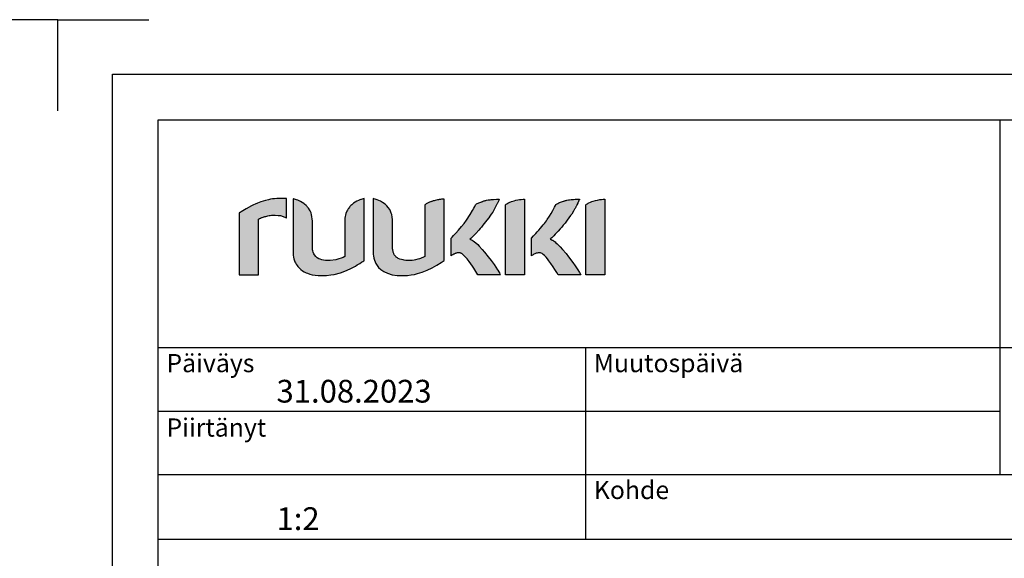
# Model space of a CAD drawing. Units: millimetres. Extents: x -335 to 10494, y -16934 to 214.
# Drawn here: x 406 to 622, y -2519 to -2401 of the extents above; entities that cross this region are included whole.
import ezdxf

# ---------------------------------------------------------------- set-up
doc = ezdxf.new("R2010")
doc.units = ezdxf.units.MM
doc.layers.get('0').update_dxf_attribs({"color": 1})
doc.layers.add('S-2_FI', color=7, linetype='Continuous')
doc.styles.add('Ruukki_nimio', font='arial.ttf')

# ---------------------------------------------------------------- blocks, each defined once
blk = doc.blocks.new('title_block_fi')
at = {"linetype": 'ByBlock'}
h = blk.add_hatch(color=256, dxfattribs=at)
h.paths.add_polyline_path([(13.92, 269.77), (13.92, 262.97), (16.04, 262.97), (16.04, 269.09), (16.14, 269.14), (16.19, 269.16), (16.24, 269.18), (16.29, 269.21), (16.34, 269.23), (16.39, 269.25), (16.45, 269.27), (16.55, 269.31), (16.61, 269.33), (16.66, 269.34), (16.72, 269.36), (16.77, 269.37), (16.83, 269.39), (16.94, 269.42), (17.05, 269.44), (17.21, 269.47), (17.31, 269.49), (17.46, 269.51), (17.61, 269.52), (17.86, 269.52), (18.21, 269.5), (18.44, 269.48), (18.76, 269.39), (19.01, 269.28), (19.07, 269.24), (19.09, 269.24), (19.1, 269.24), (19.1, 269.24), (19.1, 271.36), (19.06, 271.37), (19.02, 271.37), (18.98, 271.37), (18.78, 271.37), (18.59, 271.37), (18.41, 271.37), (18.23, 271.36), (18.06, 271.35), (17.81, 271.33), (17.58, 271.3), (17.35, 271.27), (17.14, 271.22), (16.8, 271.15), (16.55, 271.07), (16.3, 270.99), (16.12, 270.92), (15.92, 270.85), (15.68, 270.74), (15.5, 270.66), (15.27, 270.54), (14.7, 270.23), (14.3, 270), (14.14, 269.9), (14.01, 269.83), (13.97, 269.8)])
h.paths.add_polyline_path([(19.85, 271.31), (19.85, 265.37), (19.86, 265.14), (19.88, 264.92), (19.93, 264.71), (19.99, 264.51), (20.04, 264.39), (20.1, 264.27), (20.17, 264.15), (20.28, 263.99), (20.36, 263.89), (20.53, 263.7), (20.68, 263.57), (20.89, 263.42), (21.05, 263.31), (21.29, 263.2), (21.41, 263.14), (21.67, 263.05), (21.93, 262.98), (22.26, 262.92), (22.6, 262.89), (23.09, 262.89), (23.52, 262.91), (24, 262.96), (24.37, 263.02), (25.03, 263.19), (25.72, 263.45), (26.26, 263.71), (26.68, 263.93), (26.89, 264.05), (27.17, 264.22), (27.37, 264.35), (27.51, 264.43), (27.62, 264.51), (27.65, 264.53), (27.65, 267.93), (27.65, 271.34), (27.55, 271.31), (27.44, 271.28), (27.33, 271.25), (27.28, 271.23), (27.18, 271.2), (27.03, 271.14), (26.84, 271.05), (26.65, 270.94), (26.48, 270.83), (26.4, 270.76), (26.28, 270.66), (26.2, 270.59), (26.09, 270.48), (26.02, 270.4), (25.96, 270.31), (25.9, 270.23), (25.84, 270.14), (25.82, 270.09), (25.74, 269.95), (25.65, 269.7), (25.6, 269.53), (25.57, 269.36), (25.54, 269.19), (25.53, 269.06), (25.53, 268.94), (25.53, 264.98), (25.34, 264.88), (25.13, 264.8), (24.87, 264.71), (24.54, 264.62), (23.93, 264.54), (23.72, 264.54), (23.41, 264.56), (23.17, 264.59), (22.99, 264.63), (22.82, 264.67), (22.67, 264.74), (22.47, 264.85), (22.33, 264.97), (22.18, 265.15), (22.11, 265.29), (22.05, 265.44), (22, 265.61), (21.98, 265.7), (21.97, 265.8), (21.96, 265.9), (21.96, 266.01), (21.96, 266.06), (21.96, 268.91), (21.95, 269.1), (21.91, 269.39), (21.87, 269.56), (21.81, 269.77), (21.7, 270.01), (21.53, 270.29), (21.43, 270.41), (21.37, 270.49), (21.26, 270.6), (21.1, 270.73), (21.01, 270.8), (20.84, 270.92), (20.66, 271.02), (20.51, 271.09), (20.36, 271.16), (20.21, 271.21), (20.11, 271.24), (20, 271.27), (19.95, 271.29), (19.9, 271.3)])
h.paths.add_polyline_path([(28.65, 271.34), (28.65, 265.37), (28.65, 265.21), (28.66, 265.06), (28.71, 264.78), (28.77, 264.58), (28.84, 264.39), (28.93, 264.21), (29.08, 263.99), (29.24, 263.79), (29.48, 263.57), (29.8, 263.35), (30.21, 263.14), (30.73, 262.98), (31.26, 262.9), (31.8, 262.88), (32.41, 262.91), (32.81, 262.96), (33.17, 263.02), (33.51, 263.1), (33.77, 263.17), (34.01, 263.25), (34.58, 263.47), (35.11, 263.74), (35.64, 264.02), (36.12, 264.31), (36.44, 264.53), (36.44, 271.29), (36.37, 271.29), (36.3, 271.28), (36.21, 271.28), (36.16, 271.27), (36.03, 271.26), (35.88, 271.23), (35.8, 271.22), (35.71, 271.2), (35.46, 271.14), (35.35, 271.11), (35.24, 271.08), (35.15, 271.05), (35.1, 271.04), (35.05, 271.02), (34.96, 270.99), (34.92, 270.98), (34.84, 270.94), (34.77, 270.91), (34.69, 270.88), (34.54, 270.8), (34.46, 270.75), (34.41, 270.72), (34.37, 270.7), (34.33, 270.67), (34.33, 264.98), (34.24, 264.93), (34.09, 264.86), (33.99, 264.82), (33.83, 264.76), (33.72, 264.72), (33.56, 264.68), (33.29, 264.61), (33.13, 264.58), (32.92, 264.56), (32.78, 264.54), (32.57, 264.54), (32.36, 264.55), (32.21, 264.56), (32.06, 264.58), (31.92, 264.6), (31.75, 264.64), (31.58, 264.69), (31.4, 264.77), (31.3, 264.83), (31.18, 264.92), (31.13, 264.97), (31.03, 265.08), (30.96, 265.18), (30.89, 265.32), (30.84, 265.44), (30.82, 265.52), (30.78, 265.7), (30.77, 265.84), (30.76, 266), (30.76, 266.06), (30.76, 268.94), (30.75, 269.06), (30.73, 269.3), (30.67, 269.59), (30.63, 269.75), (30.55, 269.95), (30.45, 270.14), (30.3, 270.35), (30.13, 270.55), (29.94, 270.73), (29.68, 270.91), (29.46, 271.05), (29.26, 271.14), (29.06, 271.22), (28.96, 271.25), (28.86, 271.28), (28.7, 271.32)])
h.paths.add_polyline_path([(37.2, 267), (37.3, 267.1), (37.48, 267.29), (37.57, 267.4), (37.72, 267.56), (38.02, 267.89), (38.35, 268.27), (38.63, 268.62), (38.9, 268.98), (39.31, 269.61), (39.54, 270.02), (39.7, 270.31), (39.79, 270.49), (39.87, 270.67), (39.92, 270.7), (39.99, 270.75), (40.07, 270.79), (40.17, 270.84), (40.25, 270.88), (40.34, 270.92), (40.45, 270.96), (40.56, 271), (40.62, 271.02), (40.68, 271.04), (40.74, 271.06), (40.81, 271.08), (40.88, 271.1), (40.95, 271.12), (41.03, 271.14), (41.1, 271.16), (41.27, 271.19), (41.38, 271.21), (41.5, 271.22), (41.61, 271.24), (41.73, 271.25), (41.84, 271.26), (42.19, 271.28), (42.4, 271.29), (42.45, 271.29), (42.48, 271.29), (42.47, 271.26), (42.46, 271.22), (42.43, 271.15), (42.37, 271), (42.32, 270.9), (42.27, 270.78), (42.24, 270.73), (42.05, 270.36), (41.92, 270.13), (41.77, 269.87), (41.62, 269.65), (41.46, 269.41), (41.33, 269.24), (41.13, 268.97), (40.7, 268.42), (40.53, 268.2), (40.41, 268.07), (40.25, 267.88), (39.91, 267.52), (39.74, 267.34), (39.58, 267.18), (39.35, 266.96), (39.26, 266.87), (39.32, 266.86), (39.45, 266.81), (39.51, 266.78), (39.62, 266.71), (39.77, 266.61), (39.9, 266.5), (39.93, 266.47), (40.12, 266.29), (40.28, 266.12), (40.63, 265.76), (40.88, 265.46), (41.29, 264.96), (41.6, 264.54), (41.92, 264.09), (42.29, 263.53), (42.33, 263.47), (42.44, 263.29), (42.5, 263.19), (42.57, 263.05), (42.59, 263.01), (42.61, 262.97), (40.14, 262.97), (39.93, 263.32), (39.69, 263.7), (39.55, 263.92), (39.18, 264.44), (38.96, 264.72), (38.72, 264.99), (38.54, 265.16), (38.41, 265.27), (38.33, 265.32), (38.29, 265.34), (38.25, 265.35), (38.23, 265.36), (38.19, 265.37), (38.14, 265.37), (38.1, 265.38), (38.08, 265.38), (38.03, 265.38), (37.97, 265.38), (37.92, 265.37), (37.88, 265.37), (37.8, 265.35), (37.75, 265.34), (37.71, 265.33), (37.68, 265.32), (37.64, 265.3), (37.59, 265.28), (37.56, 265.27), (37.52, 265.25), (37.47, 265.22), (37.43, 265.2), (37.38, 265.18), (37.35, 265.15), (37.28, 265.11), (37.25, 265.1), (37.23, 265.09), (37.2, 265.06)])
h.paths.add_polyline_path([(43.16, 270.67), (43.24, 270.72), (43.34, 270.78), (43.42, 270.83), (43.52, 270.88), (43.59, 270.91), (43.83, 271.01), (43.97, 271.05), (44.12, 271.1), (44.33, 271.16), (44.53, 271.2), (44.7, 271.23), (44.9, 271.26), (45.1, 271.28), (45.17, 271.28), (45.27, 271.29), (45.27, 262.97), (43.16, 262.97)])
h.paths.add_polyline_path([(46.02, 267), (46.25, 267.24), (46.5, 267.51), (46.65, 267.68), (46.84, 267.89), (47.01, 268.08), (47.17, 268.27), (47.32, 268.45), (47.45, 268.62), (47.57, 268.77), (47.68, 268.91), (47.76, 269.03), (48.01, 269.4), (48.2, 269.71), (48.37, 270.02), (48.57, 270.4), (48.66, 270.58), (48.7, 270.67), (48.72, 270.68), (48.77, 270.72), (48.79, 270.73), (48.84, 270.76), (48.92, 270.81), (49.04, 270.86), (49.12, 270.9), (49.22, 270.94), (49.32, 270.98), (49.44, 271.02), (49.57, 271.06), (49.63, 271.08), (49.7, 271.1), (49.77, 271.12), (49.85, 271.14), (49.93, 271.16), (50.09, 271.19), (50.2, 271.21), (50.38, 271.23), (50.49, 271.24), (50.61, 271.25), (50.66, 271.26), (50.83, 271.27), (51.02, 271.28), (51.09, 271.28), (51.22, 271.29), (51.27, 271.29), (51.31, 271.29), (51.3, 271.26), (51.29, 271.22), (51.27, 271.19), (51.25, 271.15), (51.23, 271.1), (51.21, 271.06), (51.19, 271), (51.17, 270.95), (51.14, 270.9), (51.12, 270.84), (51.03, 270.67), (51, 270.61), (50.98, 270.55), (50.95, 270.49), (50.92, 270.44), (50.9, 270.4), (50.83, 270.27), (50.77, 270.18), (50.65, 269.98), (50.45, 269.65), (50.32, 269.47), (50.15, 269.24), (49.96, 268.97), (49.72, 268.66), (49.53, 268.42), (49.35, 268.2), (49.18, 268.01), (48.97, 267.77), (48.65, 267.43), (48.48, 267.26), (48.26, 267.04), (48.17, 266.96), (48.09, 266.87), (48.19, 266.84), (48.3, 266.79), (48.36, 266.77), (48.44, 266.71), (48.53, 266.65), (48.62, 266.58), (48.72, 266.5), (48.86, 266.37), (49.18, 266.05), (49.45, 265.76), (49.83, 265.32), (50.11, 264.96), (50.56, 264.34), (50.83, 263.96), (51.12, 263.53), (51.29, 263.24), (51.44, 262.97), (48.97, 262.97), (48.82, 263.21), (48.6, 263.57), (48.42, 263.84), (48.16, 264.22), (47.95, 264.51), (47.78, 264.72), (47.63, 264.9), (47.45, 265.08), (47.31, 265.21), (47.2, 265.3), (47.11, 265.34), (47.01, 265.37), (46.92, 265.38), (46.86, 265.38), (46.75, 265.37), (46.66, 265.36), (46.56, 265.33), (46.46, 265.3), (46.39, 265.27), (46.29, 265.22), (46.21, 265.18), (46.13, 265.13), (46.07, 265.1), (46.03, 265.07), (46.02, 265.06)])
h.paths.add_polyline_path([(51.99, 270.67), (52.07, 270.72), (52.17, 270.78), (52.26, 270.83), (52.35, 270.88), (52.5, 270.94), (52.66, 271.01), (52.8, 271.05), (53.06, 271.13), (53.27, 271.18), (53.54, 271.23), (53.74, 271.26), (53.89, 271.27), (54.04, 271.28), (54.1, 271.29), (54.1, 262.97), (51.99, 262.97)])
at = {"linetype": 'Continuous'}
for p, q in [((97.5, 280), (97.5, 241)), ((5, 255), (193, 255)), ((52, 233.92), (52, 255)), ((5, 248), (97.5, 248)), ((193, 241), (5, 241)), ((5, 233.92), (193, 233.92))]:
    blk.add_line(p, q, dxfattribs=at)
for p, q in [((15.27, 270.54), (14.7, 270.23)), ((15.5, 270.66), (15.27, 270.54)), ((15.68, 270.74), (15.5, 270.66)), ((15.92, 270.85), (15.68, 270.74)), ((16.12, 270.92), (15.92, 270.85)), ((16.3, 270.99), (16.12, 270.92)), ((16.55, 271.07), (16.3, 270.99)), ((16.8, 271.15), (16.55, 271.07)), ((17.14, 271.22), (16.8, 271.15)), ((17.35, 271.27), (17.14, 271.22)), ((17.58, 271.3), (17.35, 271.27)), ((17.81, 271.33), (17.58, 271.3)), ((18.06, 271.35), (17.81, 271.33)), ((18.23, 271.36), (18.06, 271.35)), ((18.41, 271.37), (18.23, 271.36)), ((18.59, 271.37), (18.41, 271.37)), ((18.78, 271.37), (18.59, 271.37)), ((18.98, 271.37), (18.78, 271.37)), ((19.02, 271.37), (18.98, 271.37)), ((19.06, 271.37), (19.02, 271.37)), ((19.1, 271.36), (19.06, 271.37)), ((19.1, 269.24), (19.1, 271.36)), ((19.85, 271.31), (19.85, 265.37)), ((19.9, 271.3), (19.85, 271.31)), ((19.95, 271.29), (19.9, 271.3)), ((20, 271.27), (19.95, 271.29)), ((20.11, 271.24), (20, 271.27)), ((20.21, 271.21), (20.11, 271.24)), ((20.36, 271.16), (20.21, 271.21)), ((20.51, 271.09), (20.36, 271.16)), ((20.66, 271.02), (20.51, 271.09)), ((20.84, 270.92), (20.66, 271.02)), ((21.01, 270.8), (20.84, 270.92)), ((21.1, 270.73), (21.01, 270.8)), ((21.26, 270.6), (21.1, 270.73)), ((21.37, 270.49), (21.26, 270.6)), ((21.43, 270.41), (21.37, 270.49)), ((26.09, 270.48), (26.02, 270.4)), ((26.2, 270.59), (26.09, 270.48)), ((26.28, 270.66), (26.2, 270.59)), ((26.4, 270.76), (26.28, 270.66)), ((26.48, 270.83), (26.4, 270.76)), ((26.65, 270.94), (26.48, 270.83)), ((26.84, 271.05), (26.65, 270.94)), ((27.03, 271.14), (26.84, 271.05)), ((27.18, 271.2), (27.03, 271.14)), ((27.28, 271.23), (27.18, 271.2)), ((27.33, 271.25), (27.28, 271.23)), ((27.44, 271.28), (27.33, 271.25)), ((27.55, 271.31), (27.44, 271.28)), ((27.65, 271.34), (27.55, 271.31)), ((27.65, 267.93), (27.65, 271.34)), ((28.65, 271.34), (28.65, 265.37)), ((28.7, 271.32), (28.65, 271.34)), ((28.86, 271.28), (28.7, 271.32)), ((28.96, 271.25), (28.86, 271.28)), ((29.06, 271.22), (28.96, 271.25)), ((29.26, 271.14), (29.06, 271.22)), ((29.46, 271.05), (29.26, 271.14)), ((29.68, 270.91), (29.46, 271.05)), ((29.94, 270.73), (29.68, 270.91)), ((30.13, 270.55), (29.94, 270.73)), ((30.3, 270.35), (30.13, 270.55)), ((34.37, 270.7), (34.33, 270.67)), ((34.33, 270.67), (34.33, 264.98)), ((34.41, 270.72), (34.37, 270.7)), ((34.46, 270.75), (34.41, 270.72)), ((34.54, 270.8), (34.46, 270.75)), ((34.69, 270.88), (34.54, 270.8)), ((34.77, 270.91), (34.69, 270.88)), ((34.84, 270.94), (34.77, 270.91)), ((34.92, 270.98), (34.84, 270.94)), ((34.96, 270.99), (34.92, 270.98)), ((35.05, 271.02), (34.96, 270.99)), ((35.1, 271.04), (35.05, 271.02)), ((35.15, 271.05), (35.1, 271.04)), ((35.24, 271.08), (35.15, 271.05)), ((35.35, 271.11), (35.24, 271.08)), ((35.46, 271.14), (35.35, 271.11)), ((35.71, 271.2), (35.46, 271.14)), ((35.8, 271.22), (35.71, 271.2)), ((35.88, 271.23), (35.8, 271.22)), ((36.03, 271.26), (35.88, 271.23)), ((36.16, 271.27), (36.03, 271.26)), ((36.21, 271.28), (36.16, 271.27)), ((36.3, 271.28), (36.21, 271.28)), ((36.37, 271.29), (36.3, 271.28)), ((36.44, 271.29), (36.37, 271.29)), ((36.44, 264.53), (36.44, 271.29)), ((39.7, 270.31), (39.79, 270.49)), ((39.79, 270.49), (39.87, 270.67)), ((39.87, 270.67), (39.92, 270.7)), ((39.92, 270.7), (39.99, 270.75)), ((39.99, 270.75), (40.07, 270.79)), ((40.07, 270.79), (40.17, 270.84)), ((40.17, 270.84), (40.25, 270.88)), ((40.25, 270.88), (40.34, 270.92)), ((40.34, 270.92), (40.45, 270.96)), ((40.45, 270.96), (40.56, 271)), ((40.56, 271), (40.62, 271.02)), ((40.62, 271.02), (40.68, 271.04)), ((40.68, 271.04), (40.74, 271.06)), ((40.74, 271.06), (40.81, 271.08)), ((40.81, 271.08), (40.88, 271.1)), ((40.88, 271.1), (40.95, 271.12)), ((40.95, 271.12), (41.03, 271.14)), ((41.03, 271.14), (41.1, 271.16)), ((41.1, 271.16), (41.27, 271.19)), ((41.27, 271.19), (41.38, 271.21)), ((41.38, 271.21), (41.5, 271.22)), ((41.5, 271.22), (41.61, 271.24)), ((41.61, 271.24), (41.73, 271.25)), ((41.73, 271.25), (41.84, 271.26)), ((41.84, 271.26), (42.19, 271.28)), ((42.24, 270.73), (42.05, 270.36)), ((42.19, 271.28), (42.4, 271.29)), ((42.27, 270.78), (42.24, 270.73)), ((42.32, 270.9), (42.27, 270.78)), ((42.37, 271), (42.32, 270.9)), ((42.43, 271.15), (42.37, 271)), ((42.4, 271.29), (42.45, 271.29)), ((42.46, 271.22), (42.43, 271.15)), ((42.45, 271.29), (42.48, 271.29)), ((42.47, 271.26), (42.46, 271.22)), ((42.48, 271.29), (42.47, 271.26)), ((43.16, 270.67), (43.24, 270.72)), ((43.16, 262.97), (43.16, 270.67)), ((43.24, 270.72), (43.34, 270.78)), ((43.34, 270.78), (43.42, 270.83)), ((43.42, 270.83), (43.52, 270.88)), ((43.52, 270.88), (43.59, 270.91)), ((43.59, 270.91), (43.83, 271.01)), ((43.83, 271.01), (43.97, 271.05)), ((43.97, 271.05), (44.12, 271.1)), ((44.12, 271.1), (44.33, 271.16)), ((44.33, 271.16), (44.53, 271.2)), ((44.53, 271.2), (44.7, 271.23)), ((44.7, 271.23), (44.9, 271.26)), ((44.9, 271.26), (45.1, 271.28)), ((45.1, 271.28), (45.17, 271.28)), ((45.17, 271.28), (45.27, 271.29)), ((45.27, 271.29), (45.27, 262.97)), ((48.57, 270.4), (48.66, 270.58)), ((48.66, 270.58), (48.7, 270.67)), ((48.7, 270.67), (48.72, 270.68)), ((48.72, 270.68), (48.77, 270.72)), ((48.77, 270.72), (48.79, 270.73)), ((48.79, 270.73), (48.84, 270.76)), ((48.84, 270.76), (48.92, 270.81)), ((48.92, 270.81), (49.04, 270.86)), ((49.04, 270.86), (49.12, 270.9)), ((49.12, 270.9), (49.22, 270.94)), ((49.22, 270.94), (49.32, 270.98)), ((49.32, 270.98), (49.44, 271.02)), ((49.44, 271.02), (49.57, 271.06)), ((49.57, 271.06), (49.63, 271.08)), ((49.63, 271.08), (49.7, 271.1)), ((49.7, 271.1), (49.77, 271.12)), ((49.77, 271.12), (49.85, 271.14)), ((49.85, 271.14), (49.93, 271.16)), ((49.93, 271.16), (50.09, 271.19)), ((50.09, 271.19), (50.2, 271.21)), ((50.2, 271.21), (50.38, 271.23)), ((50.38, 271.23), (50.49, 271.24)), ((50.49, 271.24), (50.61, 271.25)), ((50.61, 271.25), (50.66, 271.26)), ((50.66, 271.26), (50.83, 271.27)), ((50.83, 271.27), (51.02, 271.28)), ((50.95, 270.49), (50.92, 270.44)), ((50.98, 270.55), (50.95, 270.49)), ((51, 270.61), (50.98, 270.55)), ((51.03, 270.67), (51, 270.61)), ((51.02, 271.28), (51.09, 271.28)), ((51.12, 270.84), (51.03, 270.67)), ((51.09, 271.28), (51.22, 271.29)), ((51.14, 270.9), (51.12, 270.84)), ((51.17, 270.95), (51.14, 270.9)), ((51.19, 271), (51.17, 270.95)), ((51.21, 271.06), (51.19, 271)), ((51.23, 271.1), (51.21, 271.06)), ((51.22, 271.29), (51.27, 271.29)), ((51.25, 271.15), (51.23, 271.1)), ((51.27, 271.19), (51.25, 271.15)), ((51.27, 271.29), (51.31, 271.29)), ((51.29, 271.22), (51.27, 271.19)), ((51.3, 271.26), (51.29, 271.22)), ((51.31, 271.29), (51.3, 271.26)), ((51.99, 270.67), (52.07, 270.72)), ((51.99, 262.97), (51.99, 270.67)), ((52.07, 270.72), (52.17, 270.78)), ((52.17, 270.78), (52.26, 270.83)), ((52.26, 270.83), (52.35, 270.88)), ((52.35, 270.88), (52.5, 270.94)), ((52.5, 270.94), (52.66, 271.01)), ((52.66, 271.01), (52.8, 271.05)), ((52.8, 271.05), (53.06, 271.13)), ((53.06, 271.13), (53.27, 271.18)), ((53.27, 271.18), (53.54, 271.23)), ((53.54, 271.23), (53.74, 271.26)), ((53.74, 271.26), (53.89, 271.27)), ((53.89, 271.27), (54.04, 271.28)), ((54.04, 271.28), (54.1, 271.29)), ((54.1, 271.29), (54.1, 262.97)), ((13.97, 269.8), (13.92, 269.77)), ((13.92, 269.77), (13.92, 262.97)), ((14.01, 269.83), (13.97, 269.8)), ((14.14, 269.9), (14.01, 269.83)), ((14.3, 270), (14.14, 269.9)), ((14.7, 270.23), (14.3, 270)), ((16.72, 269.36), (16.77, 269.37)), ((16.77, 269.37), (16.83, 269.39)), ((16.83, 269.39), (16.94, 269.42)), ((16.94, 269.42), (17.05, 269.44)), ((17.05, 269.44), (17.21, 269.47)), ((17.21, 269.47), (17.31, 269.49)), ((17.31, 269.49), (17.46, 269.51)), ((17.46, 269.51), (17.61, 269.52)), ((17.61, 269.52), (17.86, 269.52)), ((17.86, 269.52), (18.21, 269.5)), ((18.21, 269.5), (18.44, 269.48)), ((18.44, 269.48), (18.76, 269.39)), ((18.76, 269.39), (19.01, 269.28)), ((21.53, 270.29), (21.43, 270.41)), ((21.7, 270.01), (21.53, 270.29)), ((21.81, 269.77), (21.7, 270.01)), ((21.87, 269.56), (21.81, 269.77)), ((21.91, 269.39), (21.87, 269.56)), ((21.95, 269.1), (21.91, 269.39)), ((25.6, 269.53), (25.57, 269.36)), ((25.65, 269.7), (25.6, 269.53)), ((25.74, 269.95), (25.65, 269.7)), ((25.82, 270.09), (25.74, 269.95)), ((25.84, 270.14), (25.82, 270.09)), ((25.9, 270.23), (25.84, 270.14)), ((25.96, 270.31), (25.9, 270.23)), ((26.02, 270.4), (25.96, 270.31)), ((30.45, 270.14), (30.3, 270.35)), ((30.55, 269.95), (30.45, 270.14)), ((30.63, 269.75), (30.55, 269.95)), ((30.67, 269.59), (30.63, 269.75)), ((30.73, 269.3), (30.67, 269.59)), ((38.9, 268.98), (39.31, 269.61)), ((39.31, 269.61), (39.54, 270.02)), ((39.54, 270.02), (39.7, 270.31)), ((41.46, 269.41), (41.33, 269.24)), ((41.62, 269.65), (41.46, 269.41)), ((41.77, 269.87), (41.62, 269.65)), ((41.92, 270.13), (41.77, 269.87)), ((42.05, 270.36), (41.92, 270.13)), ((47.76, 269.03), (48.01, 269.4)), ((48.01, 269.4), (48.2, 269.71)), ((48.2, 269.71), (48.37, 270.02)), ((48.37, 270.02), (48.57, 270.4)), ((50.32, 269.47), (50.15, 269.24)), ((50.45, 269.65), (50.32, 269.47)), ((50.65, 269.98), (50.45, 269.65)), ((50.77, 270.18), (50.65, 269.98)), ((50.83, 270.27), (50.77, 270.18)), ((50.9, 270.4), (50.83, 270.27)), ((50.92, 270.44), (50.9, 270.4)), ((16.04, 269.09), (16.14, 269.14)), ((16.04, 262.97), (16.04, 269.09)), ((16.14, 269.14), (16.19, 269.16)), ((16.19, 269.16), (16.24, 269.18)), ((16.24, 269.18), (16.29, 269.21)), ((16.29, 269.21), (16.34, 269.23)), ((16.34, 269.23), (16.39, 269.25)), ((16.39, 269.25), (16.45, 269.27)), ((16.45, 269.27), (16.55, 269.31)), ((16.55, 269.31), (16.61, 269.33)), ((16.61, 269.33), (16.66, 269.34)), ((16.66, 269.34), (16.72, 269.36)), ((19.01, 269.28), (19.07, 269.24)), ((19.07, 269.24), (19.09, 269.24)), ((19.09, 269.24), (19.1, 269.24)), ((19.1, 269.24), (19.1, 269.24)), ((21.96, 268.91), (21.95, 269.1)), ((21.96, 266.06), (21.96, 268.91)), ((25.54, 269.19), (25.53, 269.06)), ((25.53, 269.06), (25.53, 268.94)), ((25.53, 268.94), (25.53, 264.98)), ((25.57, 269.36), (25.54, 269.19)), ((30.75, 269.06), (30.73, 269.3)), ((30.76, 268.94), (30.75, 269.06)), ((30.76, 266.06), (30.76, 268.94)), ((38.35, 268.27), (38.63, 268.62)), ((38.63, 268.62), (38.9, 268.98)), ((40.7, 268.42), (40.53, 268.2)), ((41.13, 268.97), (40.7, 268.42)), ((41.33, 269.24), (41.13, 268.97)), ((47.17, 268.27), (47.32, 268.45)), ((47.32, 268.45), (47.45, 268.62)), ((47.45, 268.62), (47.57, 268.77)), ((47.57, 268.77), (47.68, 268.91)), ((47.68, 268.91), (47.76, 269.03)), ((49.53, 268.42), (49.35, 268.2)), ((49.72, 268.66), (49.53, 268.42)), ((49.96, 268.97), (49.72, 268.66)), ((50.15, 269.24), (49.96, 268.97)), ((27.65, 264.53), (27.65, 267.93)), ((37.3, 267.1), (37.48, 267.29)), ((37.48, 267.29), (37.57, 267.4)), ((37.57, 267.4), (37.72, 267.56)), ((37.72, 267.56), (38.02, 267.89)), ((38.02, 267.89), (38.35, 268.27)), ((39.74, 267.34), (39.58, 267.18)), ((39.91, 267.52), (39.74, 267.34)), ((40.25, 267.88), (39.91, 267.52)), ((40.41, 268.07), (40.25, 267.88)), ((40.53, 268.2), (40.41, 268.07)), ((46.02, 267), (46.25, 267.24)), ((46.25, 267.24), (46.5, 267.51)), ((46.5, 267.51), (46.65, 267.68)), ((46.65, 267.68), (46.84, 267.89)), ((46.84, 267.89), (47.01, 268.08)), ((47.01, 268.08), (47.17, 268.27)), ((48.48, 267.26), (48.26, 267.04)), ((48.65, 267.43), (48.48, 267.26)), ((48.97, 267.77), (48.65, 267.43)), ((49.18, 268.01), (48.97, 267.77)), ((49.35, 268.2), (49.18, 268.01)), ((37.2, 267), (37.3, 267.1)), ((37.2, 265.06), (37.2, 267)), ((39.35, 266.96), (39.26, 266.87)), ((39.26, 266.87), (39.32, 266.86)), ((39.32, 266.86), (39.45, 266.81)), ((39.58, 267.18), (39.35, 266.96)), ((39.45, 266.81), (39.51, 266.78)), ((39.51, 266.78), (39.62, 266.71)), ((39.62, 266.71), (39.77, 266.61)), ((39.77, 266.61), (39.9, 266.5)), ((39.9, 266.5), (39.93, 266.47)), ((39.93, 266.47), (40.12, 266.29)), ((40.12, 266.29), (40.28, 266.12)), ((46.02, 265.06), (46.02, 267)), ((48.17, 266.96), (48.09, 266.87)), ((48.09, 266.87), (48.19, 266.84)), ((48.26, 267.04), (48.17, 266.96)), ((48.19, 266.84), (48.3, 266.79)), ((48.3, 266.79), (48.36, 266.77)), ((48.36, 266.77), (48.44, 266.71)), ((48.44, 266.71), (48.53, 266.65)), ((48.53, 266.65), (48.62, 266.58)), ((48.62, 266.58), (48.72, 266.5)), ((48.72, 266.5), (48.86, 266.37)), ((48.86, 266.37), (49.18, 266.05)), ((19.85, 265.37), (19.86, 265.14)), ((19.86, 265.14), (19.88, 264.92)), ((21.96, 266.01), (21.96, 266.06)), ((21.96, 265.9), (21.96, 266.01)), ((21.97, 265.8), (21.96, 265.9)), ((21.98, 265.7), (21.97, 265.8)), ((22, 265.61), (21.98, 265.7)), ((22.05, 265.44), (22, 265.61)), ((22.11, 265.29), (22.05, 265.44)), ((22.18, 265.15), (22.11, 265.29)), ((22.33, 264.97), (22.18, 265.15)), ((28.65, 265.37), (28.65, 265.21)), ((28.65, 265.21), (28.66, 265.06)), ((28.66, 265.06), (28.71, 264.78)), ((30.76, 266), (30.76, 266.06)), ((30.77, 265.84), (30.76, 266)), ((30.78, 265.7), (30.77, 265.84)), ((30.82, 265.52), (30.78, 265.7)), ((30.84, 265.44), (30.82, 265.52)), ((30.89, 265.32), (30.84, 265.44)), ((30.96, 265.18), (30.89, 265.32)), ((31.03, 265.08), (30.96, 265.18)), ((31.13, 264.97), (31.03, 265.08)), ((37.23, 265.09), (37.2, 265.06)), ((37.25, 265.1), (37.23, 265.09)), ((37.28, 265.11), (37.25, 265.1)), ((37.35, 265.15), (37.28, 265.11)), ((37.38, 265.18), (37.35, 265.15)), ((37.43, 265.2), (37.38, 265.18)), ((37.47, 265.22), (37.43, 265.2)), ((37.52, 265.25), (37.47, 265.22)), ((37.56, 265.27), (37.52, 265.25)), ((37.59, 265.28), (37.56, 265.27)), ((37.64, 265.3), (37.59, 265.28)), ((37.68, 265.32), (37.64, 265.3)), ((37.71, 265.33), (37.68, 265.32)), ((37.75, 265.34), (37.71, 265.33)), ((37.8, 265.35), (37.75, 265.34)), ((37.88, 265.37), (37.8, 265.35)), ((37.92, 265.37), (37.88, 265.37)), ((37.97, 265.38), (37.92, 265.37)), ((38.03, 265.38), (37.97, 265.38)), ((38.08, 265.38), (38.03, 265.38)), ((38.1, 265.38), (38.08, 265.38)), ((38.14, 265.37), (38.1, 265.38)), ((38.19, 265.37), (38.14, 265.37)), ((38.23, 265.36), (38.19, 265.37)), ((38.25, 265.35), (38.23, 265.36)), ((38.29, 265.34), (38.25, 265.35)), ((38.33, 265.32), (38.29, 265.34)), ((38.41, 265.27), (38.33, 265.32)), ((38.54, 265.16), (38.41, 265.27)), ((38.72, 264.99), (38.54, 265.16)), ((40.28, 266.12), (40.63, 265.76)), ((40.63, 265.76), (40.88, 265.46)), ((40.88, 265.46), (41.29, 264.96)), ((46.03, 265.07), (46.02, 265.06)), ((46.07, 265.1), (46.03, 265.07)), ((46.13, 265.13), (46.07, 265.1)), ((46.21, 265.18), (46.13, 265.13)), ((46.29, 265.22), (46.21, 265.18)), ((46.39, 265.27), (46.29, 265.22)), ((46.46, 265.3), (46.39, 265.27)), ((46.56, 265.33), (46.46, 265.3)), ((46.66, 265.36), (46.56, 265.33)), ((46.75, 265.37), (46.66, 265.36)), ((46.86, 265.38), (46.75, 265.37)), ((46.92, 265.38), (46.86, 265.38)), ((47.01, 265.37), (46.92, 265.38)), ((47.11, 265.34), (47.01, 265.37)), ((47.2, 265.3), (47.11, 265.34)), ((47.31, 265.21), (47.2, 265.3)), ((47.45, 265.08), (47.31, 265.21)), ((47.63, 264.9), (47.45, 265.08)), ((49.18, 266.05), (49.45, 265.76)), ((49.45, 265.76), (49.83, 265.32)), ((49.83, 265.32), (50.11, 264.96)), ((19.88, 264.92), (19.93, 264.71)), ((19.93, 264.71), (19.99, 264.51)), ((19.99, 264.51), (20.04, 264.39)), ((20.04, 264.39), (20.1, 264.27)), ((20.1, 264.27), (20.17, 264.15)), ((20.17, 264.15), (20.28, 263.99)), ((20.28, 263.99), (20.36, 263.89)), ((22.47, 264.85), (22.33, 264.97)), ((22.67, 264.74), (22.47, 264.85)), ((22.82, 264.67), (22.67, 264.74)), ((22.99, 264.63), (22.82, 264.67)), ((23.17, 264.59), (22.99, 264.63)), ((23.41, 264.56), (23.17, 264.59)), ((23.72, 264.54), (23.41, 264.56)), ((23.93, 264.54), (23.72, 264.54)), ((24.54, 264.62), (23.93, 264.54)), ((24.87, 264.71), (24.54, 264.62)), ((25.13, 264.8), (24.87, 264.71)), ((25.34, 264.88), (25.13, 264.8)), ((25.53, 264.98), (25.34, 264.88)), ((26.68, 263.93), (26.89, 264.05)), ((26.89, 264.05), (27.17, 264.22)), ((27.17, 264.22), (27.37, 264.35)), ((27.37, 264.35), (27.51, 264.43)), ((27.51, 264.43), (27.62, 264.51)), ((27.62, 264.51), (27.65, 264.53)), ((28.71, 264.78), (28.77, 264.58)), ((28.77, 264.58), (28.84, 264.39)), ((28.84, 264.39), (28.93, 264.21)), ((28.93, 264.21), (29.08, 263.99)), ((29.08, 263.99), (29.24, 263.79)), ((31.18, 264.92), (31.13, 264.97)), ((31.3, 264.83), (31.18, 264.92)), ((31.4, 264.77), (31.3, 264.83)), ((31.58, 264.69), (31.4, 264.77)), ((31.75, 264.64), (31.58, 264.69)), ((31.92, 264.6), (31.75, 264.64)), ((32.06, 264.58), (31.92, 264.6)), ((32.21, 264.56), (32.06, 264.58)), ((32.36, 264.55), (32.21, 264.56)), ((32.57, 264.54), (32.36, 264.55)), ((32.78, 264.54), (32.57, 264.54)), ((32.92, 264.56), (32.78, 264.54)), ((33.13, 264.58), (32.92, 264.56)), ((33.29, 264.61), (33.13, 264.58)), ((33.56, 264.68), (33.29, 264.61)), ((33.72, 264.72), (33.56, 264.68)), ((33.83, 264.76), (33.72, 264.72)), ((33.99, 264.82), (33.83, 264.76)), ((34.09, 264.86), (33.99, 264.82)), ((34.24, 264.93), (34.09, 264.86)), ((34.33, 264.98), (34.24, 264.93)), ((35.11, 263.74), (35.64, 264.02)), ((35.64, 264.02), (36.12, 264.31)), ((36.12, 264.31), (36.44, 264.53)), ((38.96, 264.72), (38.72, 264.99)), ((39.18, 264.44), (38.96, 264.72)), ((39.55, 263.92), (39.18, 264.44)), ((41.29, 264.96), (41.6, 264.54)), ((41.6, 264.54), (41.92, 264.09)), ((41.92, 264.09), (42.29, 263.53)), ((47.78, 264.72), (47.63, 264.9)), ((47.95, 264.51), (47.78, 264.72)), ((48.16, 264.22), (47.95, 264.51)), ((48.42, 263.84), (48.16, 264.22)), ((50.11, 264.96), (50.56, 264.34)), ((50.56, 264.34), (50.83, 263.96)), ((50.83, 263.96), (51.12, 263.53)), ((13.92, 262.97), (16.04, 262.97)), ((20.36, 263.89), (20.53, 263.7)), ((20.53, 263.7), (20.68, 263.57)), ((20.68, 263.57), (20.89, 263.42)), ((20.89, 263.42), (21.05, 263.31)), ((21.05, 263.31), (21.29, 263.2)), ((21.29, 263.2), (21.41, 263.14)), ((21.41, 263.14), (21.67, 263.05)), ((21.67, 263.05), (21.93, 262.98)), ((21.93, 262.98), (22.26, 262.92)), ((22.26, 262.92), (22.6, 262.89)), ((22.6, 262.89), (23.09, 262.89)), ((23.09, 262.89), (23.52, 262.91)), ((23.52, 262.91), (24, 262.96)), ((24, 262.96), (24.37, 263.02)), ((24.37, 263.02), (25.03, 263.19)), ((25.03, 263.19), (25.72, 263.45)), ((25.72, 263.45), (26.26, 263.71)), ((26.26, 263.71), (26.68, 263.93)), ((29.24, 263.79), (29.48, 263.57)), ((29.48, 263.57), (29.8, 263.35)), ((29.8, 263.35), (30.21, 263.14)), ((30.21, 263.14), (30.73, 262.98)), ((30.73, 262.98), (31.26, 262.9)), ((31.26, 262.9), (31.8, 262.88)), ((31.8, 262.88), (32.41, 262.91)), ((32.41, 262.91), (32.81, 262.96)), ((32.81, 262.96), (33.17, 263.02)), ((33.17, 263.02), (33.51, 263.1)), ((33.51, 263.1), (33.77, 263.17)), ((33.77, 263.17), (34.01, 263.25)), ((34.01, 263.25), (34.58, 263.47)), ((34.58, 263.47), (35.11, 263.74)), ((39.69, 263.7), (39.55, 263.92)), ((39.93, 263.32), (39.69, 263.7)), ((40.14, 262.97), (39.93, 263.32)), ((42.61, 262.97), (40.14, 262.97)), ((42.29, 263.53), (42.33, 263.47)), ((42.33, 263.47), (42.44, 263.29)), ((42.44, 263.29), (42.5, 263.19)), ((42.5, 263.19), (42.57, 263.05)), ((42.57, 263.05), (42.59, 263.01)), ((42.59, 263.01), (42.61, 262.97)), ((45.27, 262.97), (43.16, 262.97)), ((48.6, 263.57), (48.42, 263.84)), ((48.82, 263.21), (48.6, 263.57)), ((48.97, 262.97), (48.82, 263.21)), ((51.44, 262.97), (48.97, 262.97)), ((51.12, 263.53), (51.29, 263.24)), ((51.29, 263.24), (51.44, 262.97)), ((54.1, 262.97), (51.99, 262.97))]:
    blk.add_line(p, q)
for points in [[(-6, 281), (-6, 291), (4, 291)], [(204, 281), (204, 291), (194, 291)]]:
    blk.add_lwpolyline(points)
for points in [[(0, 285), (198, 285), (198, 0), (0, 0)], [(5, 280), (193, 280), (193, 5), (5, 5)]]:
    blk.add_lwpolyline(points, close=True, dxfattribs=at)
at = {"linetype": 'ByBlock', "style": 'Ruukki_nimio'}
for s, p in [('Päiväys', (5.92, 252.27)), ('Muutospäivä', (52.88, 252.27)), ('Piirtänyt', (5.92, 245.19)), ('Kohde', (52.88, 238.33))]:
    blk.add_text(s, height=2, dxfattribs=at).set_placement(p)
at = {"style": 'Ruukki_nimio'}
for tag, p, height in [('SISÄLTÖ_1', (100.8, 268.82), 3), ('SISÄLTÖ_2', (100.8, 263.2), 3), ('SISÄLTÖ_3', (100.8, 257.58), 3), ('PÄIVÄYS', (18.02, 248.93), 2.5), ('MUUTOSPÄIVÄ', (65.02, 248.93), 2.5), ('TYÖNRO', (101.07, 246.65), 2.5), ('PIIRNO', (149.57, 246.65), 2.5), ('MUUTOS', (65.02, 241.93), 2.5), ('MITTAKAAVA', (18.02, 234.93), 2.5), ('KOHDE', (65.02, 234.93), 2.5), ('TIEDOSTOTUNNUS', (147.4, 234.92), 2.5)]:
    blk.add_attdef(tag, p, '', height=height, dxfattribs=at)

msp = doc.modelspace()

# ---------------------------------------------------------------- block references
at = {"layer": 'S-2_FI', "xscale": 2, "yscale": 2, "zscale": 2}
msp.add_blockref('title_block_fi', (6, -2983), dxfattribs=at)
at = {"layer": 'S-2_FI'}
ref = msp.add_blockref('title_block_fi', (426, -2983), dxfattribs=dict(at, xscale=2, yscale=2, zscale=2))
ref.add_attrib('PÄIVÄYS', '31.08.2023', (462.04, -2485.14), dxfattribs={"layer": '0', "height": 5, "style": 'Ruukki_nimio'})
ref.add_attrib('MITTAKAAVA', '1:2', (462.04, -2513.14), dxfattribs={"layer": '0', "height": 5, "style": 'Ruukki_nimio'})

doc.saveas('drawing.dxf')
